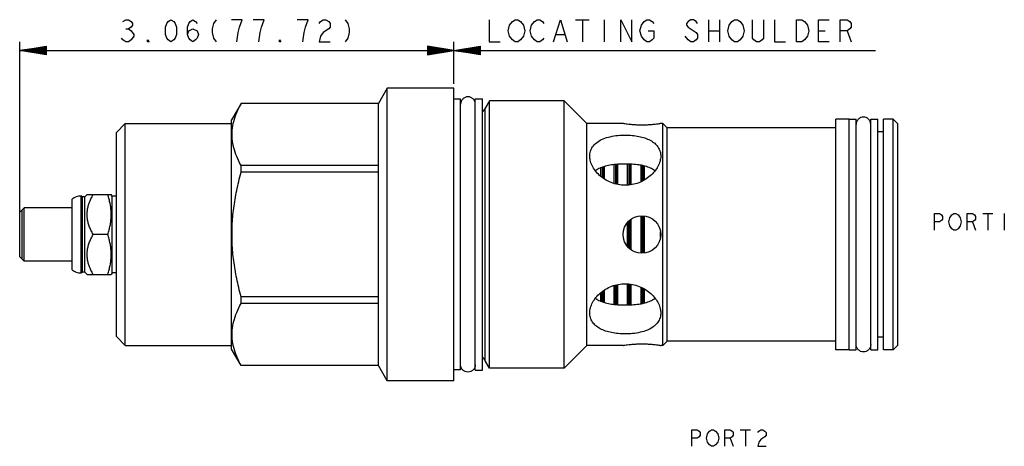
# Model space of a CAD drawing. Units: inches. Extents: x 2.33 to 9.27, y 2.79 to 5.79.
import ezdxf

# ---------------------------------------------------------------- set-up
doc = ezdxf.new("R2010")
doc.units = ezdxf.units.IN
doc.header["$LTSCALE"] = 0.64311
doc.header["$MEASUREMENT"] = 0
doc.layers.get('0').update_dxf_attribs({"linetype": 'CONTINUOUS'})
doc.layers.add('03__ASM_ALL_CURVES', color=7, linetype='CONTINUOUS')
doc.layers.add('THREAD', color=7, linetype='CONTINUOUS')

msp = doc.modelspace()

# ---------------------------------------------------------------- linework, layer by layer
at = {"color": 7, "linetype": 'CONTINUOUS'}
for p, q in [((4.9214, 5.3061), (4.8599, 5.1996)), ((4.9214, 3.2471), (4.9214, 5.3061)), ((5.3924, 5.3061), (4.9214, 5.3061)), ((5.3924, 3.2471), (5.3924, 5.3061)), ((5.5424, 3.3226), (5.5424, 5.2306)), ((5.5424, 5.2306), (5.5924, 5.2306)), ((5.5924, 3.3226), (5.5924, 5.2306)), ((3.8923, 5.1996), (3.8254, 5.0836)), ((3.8923, 5.1992), (3.8923, 5.1996)), ((4.8599, 5.1996), (3.8923, 5.1996)), ((4.8599, 5.1992), (3.8923, 5.1992)), ((4.8599, 3.3536), (4.8599, 5.1996)), ((5.6124, 3.3871), (5.6124, 5.1661)), ((3.8254, 3.4696), (3.8254, 5.0836)), ((8.0824, 3.4656), (8.0824, 5.0876)), ((8.1764, 5.0881), (8.2264, 5.0881)), ((8.1764, 3.4651), (8.1764, 5.0881)), ((8.2264, 3.4651), (8.2264, 5.0881)), ((8.3294, 5.0881), (8.3794, 5.0881)), ((8.3294, 3.4651), (8.3294, 5.0881)), ((8.3794, 3.4651), (8.3794, 5.0881)), ((8.4194, 3.4656), (8.4194, 5.0876)), ((8.5194, 5.0566), (8.4884, 5.0876)), ((8.4884, 3.4656), (8.4884, 5.0876)), ((3.0144, 4.9956), (3.0764, 5.0576)), ((3.0144, 3.5576), (3.0144, 4.9956)), ((3.0764, 3.4956), (3.0764, 5.0576)), ((3.0764, 5.0576), (3.8254, 5.0576)), ((6.3294, 3.4956), (6.3294, 5.0576)), ((6.5844, 5.0576), (6.3294, 5.0576)), ((6.8634, 5.0576), (6.8494, 5.0576)), ((6.8634, 3.4956), (6.8634, 5.0576)), ((6.8944, 5.0266), (6.8634, 5.0576)), ((8.0824, 5.0266), (6.8944, 5.0266)), ((6.8944, 3.5266), (6.8944, 5.0266)), ((8.4194, 5.0001), (8.3794, 5.0001)), ((8.5194, 3.4966), (8.5194, 5.0566)), ((3.8923, 4.7145), (3.8923, 4.7613)), ((4.8599, 4.7613), (3.8923, 4.7613)), ((6.4284, 4.6857), (6.4284, 4.7464)), ((6.4364, 4.7492), (6.4364, 4.6796)), ((6.4454, 4.7523), (6.4454, 4.6728)), ((6.4524, 4.6676), (6.4524, 4.7548)), ((6.5224, 4.6357), (6.5224, 4.7681)), ((6.5304, 4.7689), (6.5304, 4.6333)), ((6.5394, 4.7699), (6.5394, 4.6307)), ((6.5464, 4.6286), (6.5464, 4.7706)), ((6.6164, 4.6246), (6.6164, 4.772)), ((6.6244, 4.7718), (6.6244, 4.6254)), ((6.6334, 4.7715), (6.6334, 4.6262)), ((6.6404, 4.6268), (6.6404, 4.7713)), ((6.7104, 4.6483), (6.7104, 4.7632)), ((6.7184, 4.7615), (6.7184, 4.6522)), ((6.7274, 4.7597), (6.7274, 4.6566)), ((6.7344, 4.66), (6.7344, 4.7583)), ((4.8599, 4.7145), (3.8923, 4.7145)), ((2.7024, 4.029), (2.7024, 4.5243)), ((2.7644, 4.0056), (2.7644, 4.5476)), ((2.7704, 4.5476), (2.7644, 4.5476)), ((2.7704, 4.0056), (2.7704, 4.5476)), ((2.7759, 4.5421), (2.7704, 4.5476)), ((2.7759, 4.0111), (2.7759, 4.5421)), ((2.7919, 4.5421), (2.7759, 4.5421)), ((2.8074, 4.5576), (2.7919, 4.5421)), ((2.7919, 4.0111), (2.7919, 4.5421)), ((2.8074, 4.5576), (2.9776, 4.5576)), ((2.9834, 4.5476), (2.9773, 4.5582)), ((2.9834, 4.0056), (2.9834, 4.5476)), ((3.0144, 4.5476), (2.9834, 4.5476)), ((2.3634, 4.4641), (2.3324, 4.4331)), ((2.3634, 4.0891), (2.3634, 4.4641)), ((2.7024, 4.4641), (2.3634, 4.4641)), ((2.3324, 4.1201), (2.3324, 4.4331)), ((6.6334, 4.1744), (6.6334, 4.3788)), ((6.6404, 4.1696), (6.6404, 4.3836)), ((6.7104, 4.1449), (6.7104, 4.4083)), ((6.7184, 4.1441), (6.7184, 4.4091)), ((6.7274, 4.1455), (6.7274, 4.4078)), ((6.7344, 4.1464), (6.7344, 4.4069)), ((6.6164, 4.1917), (6.6164, 4.3615)), ((6.6244, 4.1827), (6.6244, 4.3705)), ((2.9525, 4.2766), (2.8508, 4.2766)), ((6.8474, 4.2559), (6.8474, 4.2961)), ((2.3634, 4.0891), (2.3324, 4.1201)), ((2.7024, 4.0891), (2.3634, 4.0891)), ((2.7704, 4.0056), (2.7644, 4.0056)), ((2.7759, 4.0111), (2.7704, 4.0056)), ((2.7919, 4.0111), (2.7759, 4.0111)), ((2.8074, 3.9956), (2.7919, 4.0111)), ((2.8074, 3.9956), (2.9776, 3.9956)), ((2.9834, 4.0056), (2.9773, 3.9951)), ((3.0144, 4.0056), (2.9834, 4.0056)), ((6.4524, 3.7984), (6.4524, 3.8853)), ((6.5224, 3.7851), (6.5224, 3.9177)), ((6.5304, 3.7843), (6.5304, 3.9199)), ((6.5394, 3.7833), (6.5394, 3.9225)), ((6.5464, 3.7826), (6.5464, 3.9245)), ((6.6164, 3.7812), (6.6164, 3.9286)), ((6.6244, 3.7815), (6.6244, 3.9278)), ((6.6334, 3.7817), (6.6334, 3.9269)), ((6.6404, 3.782), (6.6404, 3.9263)), ((6.7104, 3.7901), (6.7104, 3.905)), ((6.7184, 3.7917), (6.7184, 3.9009)), ((6.7274, 3.7935), (6.7274, 3.8964)), ((6.7344, 3.7949), (6.7344, 3.8928)), ((3.8923, 3.7919), (3.8923, 3.8387)), ((4.8599, 3.8387), (3.8923, 3.8387)), ((6.4284, 3.8068), (6.4284, 3.868)), ((6.4364, 3.804), (6.4364, 3.8738)), ((6.4454, 3.8009), (6.4454, 3.8803)), ((4.8599, 3.7919), (3.8923, 3.7919)), ((3.0144, 3.5576), (3.0764, 3.4956)), ((8.4194, 3.5531), (8.3794, 3.5531)), ((3.0764, 3.4956), (3.8254, 3.4956)), ((3.8923, 3.3536), (3.8254, 3.4696)), ((6.5844, 3.4956), (6.3294, 3.4956)), ((6.8634, 3.4956), (6.8494, 3.4956)), ((6.8944, 3.5266), (6.8634, 3.4956)), ((8.0824, 3.5266), (6.8944, 3.5266)), ((8.5194, 3.4966), (8.4884, 3.4656)), ((8.1764, 3.4651), (8.2264, 3.4651)), ((8.3294, 3.4651), (8.3794, 3.4651)), ((3.8923, 3.3536), (3.8923, 3.354)), ((4.8599, 3.354), (3.8923, 3.354)), ((4.8599, 3.3536), (3.8923, 3.3536)), ((4.9214, 3.2471), (4.8599, 3.3536)), ((5.5424, 3.3226), (5.5924, 3.3226)), ((5.3924, 3.2471), (4.9214, 3.2471))]:
    msp.add_line(p, q, dxfattribs=at)
msp.add_circle((6.7169, 4.2766), 0.1325, dxfattribs=at)
for centre, radius, start, end in [((5.5856, 5.1696), 0.027, 284.68656, 352.55181), ((2.7644, 4.4536), 0.094, 90, 131.26743), ((2.7644, 4.0996), 0.094, 228.73257, 270), ((5.5856, 3.3836), 0.027, 7.44819, 75.31344)]:
    msp.add_arc(centre, radius, start, end, dxfattribs=at)
for points, knots in [([(5.4475, 5.222), (5.4459, 5.2194), (5.4413, 5.2107), (5.4394, 5.2009), (5.4394, 5.1941)], [0, 0, 0, 0, 0.312502, 1, 1, 1, 1]), ([(5.5424, 5.1941), (5.5424, 5.2009), (5.5397, 5.2143), (5.5282, 5.2315), (5.5111, 5.2429), (5.4909, 5.247), (5.4706, 5.2429), (5.4561, 5.2332), (5.4495, 5.225), (5.4475, 5.222)], [0, 0, 0, 0, 0.152778, 0.305556, 0.458334, 0.611112, 0.76389, 0.916667, 1, 1, 1, 1]), ([(3.8923, 4.7613), (3.8809, 4.7822), (3.8608, 4.8233), (3.8392, 4.8864), (3.8281, 4.949), (3.8281, 5.0116), (3.8392, 5.0742), (3.8608, 5.1373), (3.8809, 5.1784), (3.8923, 5.1992)], [0, 0, 0, 0, 0.154835, 0.2973, 0.43316, 0.566959, 0.702813, 0.845211, 1, 1, 1, 1]), ([(6.7169, 5.0463), (6.7071, 5.0463), (6.688, 5.0467), (6.6605, 5.0482), (6.6357, 5.0504), (6.615, 5.0529), (6.5995, 5.0552), (6.5898, 5.0567), (6.5854, 5.0574), (6.5844, 5.0576)], [0, 0, 0, 0, 0.219806, 0.431305, 0.620392, 0.780456, 0.899875, 0.974951, 1, 1, 1, 1]), ([(6.8494, 5.0576), (6.8483, 5.0574), (6.8439, 5.0567), (6.8342, 5.0552), (6.8186, 5.0529), (6.798, 5.0504), (6.7732, 5.0482), (6.7457, 5.0467), (6.7266, 5.0463), (6.7169, 5.0463)], [0, 0, 0, 0, 0.025084, 0.100446, 0.219997, 0.379983, 0.569125, 0.780263, 1, 1, 1, 1]), ([(6.3494, 4.8289), (6.3494, 4.8316), (6.3498, 4.8458), (6.3553, 4.8715), (6.3742, 4.9033), (6.4043, 4.9304), (6.4449, 4.9518), (6.4938, 4.9666), (6.5463, 4.9749), (6.582, 4.9766), (6.5994, 4.9766)], [0, 0, 0, 0, 0.024931, 0.132027, 0.241921, 0.36409, 0.505105, 0.666924, 0.838357, 1, 1, 1, 1]), ([(6.5994, 4.9766), (6.6157, 4.9766), (6.6478, 4.9751), (6.6943, 4.9685), (6.7372, 4.9574), (6.7752, 4.9414), (6.807, 4.9204), (6.8313, 4.894), (6.8463, 4.8627), (6.8493, 4.8401), (6.8494, 4.8289)], [0, 0, 0, 0, 0.152147, 0.29923, 0.437334, 0.564914, 0.681616, 0.790107, 0.895718, 1, 1, 1, 1]), ([(6.5994, 4.623), (6.5825, 4.623), (6.5488, 4.6263), (6.5005, 4.6404), (6.4565, 4.6627), (6.4183, 4.6915), (6.3873, 4.7249), (6.3645, 4.7615), (6.352, 4.7966), (6.3494, 4.8194), (6.3494, 4.8289)], [0, 0, 0, 0, 0.142706, 0.284471, 0.423538, 0.558076, 0.686816, 0.807692, 0.920127, 1, 1, 1, 1]), ([(6.8494, 4.8289), (6.8494, 4.8286), (6.8493, 4.8163), (6.8455, 4.791), (6.8305, 4.7545), (6.807, 4.7195), (6.7759, 4.6876), (6.7382, 4.6603), (6.6952, 4.6394), (6.6483, 4.6261), (6.6157, 4.623), (6.5994, 4.623)], [0, 0, 0, 0, 0.001945, 0.104094, 0.214379, 0.333037, 0.458769, 0.589837, 0.724566, 0.861845, 1, 1, 1, 1]), ([(6.4282, 4.7468), (6.4262, 4.746), (6.4133, 4.7404), (6.4002, 4.7331), (6.3902, 4.7252), (6.3895, 4.7247)], [0, 0, 0, 0, 0.144726, 0.944656, 1, 1, 1, 1]), ([(6.5223, 4.7686), (6.5157, 4.7679), (6.4946, 4.7652), (6.4712, 4.7606), (6.4547, 4.756), (6.4522, 4.7552)], [0, 0, 0, 0, 0.279605, 0.893188, 1, 1, 1, 1]), ([(6.5994, 4.7726), (6.5828, 4.7726), (6.5652, 4.772), (6.5475, 4.7708), (6.5463, 4.7707)], [0, 0, 0, 0, 0.934095, 1, 1, 1, 1]), ([(6.7104, 4.7637), (6.7057, 4.7646), (6.6852, 4.7679), (6.6618, 4.7702), (6.6432, 4.7713), (6.6404, 4.7715)], [0, 0, 0, 0, 0.206569, 0.880635, 1, 1, 1, 1]), ([(6.8091, 4.7248), (6.8083, 4.7254), (6.7982, 4.7332), (6.7754, 4.746), (6.7502, 4.7545), (6.7359, 4.7582), (6.7344, 4.7585)], [0, 0, 0, 0, 0.034589, 0.464692, 0.943203, 1, 1, 1, 1]), ([(3.8923, 3.8387), (3.8807, 3.8812), (3.8603, 3.965), (3.839, 4.0907), (3.8281, 4.2148), (3.8281, 4.3386), (3.839, 4.4626), (3.8603, 4.5883), (3.8807, 4.672), (3.8923, 4.7145)], [0, 0, 0, 0, 0.148954, 0.291128, 0.430617, 0.569507, 0.708987, 0.85109, 1, 1, 1, 1]), ([(2.8508, 4.2766), (2.845, 4.2867), (2.8347, 4.3061), (2.8223, 4.3352), (2.8137, 4.363), (2.8085, 4.3902), (2.8068, 4.4171), (2.8085, 4.444), (2.8137, 4.4712), (2.8223, 4.499), (2.8347, 4.5281), (2.845, 4.5476), (2.8508, 4.5576)], [0, 0, 0, 0, 0.116939, 0.221681, 0.318458, 0.410391, 0.500042, 0.589688, 0.681607, 0.778355, 0.883069, 1, 1, 1, 1]), ([(2.9525, 4.2766), (2.9561, 4.2874), (2.9625, 4.3084), (2.97, 4.34), (2.9751, 4.371), (2.9777, 4.4018), (2.9777, 4.4325), (2.9751, 4.4633), (2.97, 4.4942), (2.9625, 4.5258), (2.9561, 4.5469), (2.9525, 4.5576)], [0, 0, 0, 0, 0.118455, 0.230565, 0.339309, 0.446596, 0.553502, 0.66078, 0.769505, 0.881566, 1, 1, 1, 1]), ([(2.8508, 3.9956), (2.845, 4.0057), (2.8347, 4.0251), (2.8223, 4.0542), (2.8137, 4.082), (2.8085, 4.1092), (2.8068, 4.1361), (2.8085, 4.163), (2.8137, 4.1902), (2.8223, 4.218), (2.8347, 4.2471), (2.845, 4.2666), (2.8508, 4.2766)], [0, 0, 0, 0, 0.116939, 0.221681, 0.318458, 0.410391, 0.500042, 0.589688, 0.681607, 0.778355, 0.883069, 1, 1, 1, 1]), ([(2.9525, 3.9956), (2.9561, 4.0064), (2.9625, 4.0274), (2.97, 4.059), (2.9751, 4.09), (2.9777, 4.1208), (2.9777, 4.1515), (2.9751, 4.1823), (2.97, 4.2132), (2.9625, 4.2448), (2.9561, 4.2659), (2.9525, 4.2766)], [0, 0, 0, 0, 0.118455, 0.230565, 0.339309, 0.446596, 0.553502, 0.66078, 0.769505, 0.881566, 1, 1, 1, 1]), ([(6.3494, 3.7244), (6.3494, 3.7246), (6.3494, 3.737), (6.3532, 3.7623), (6.3682, 3.7988), (6.3917, 3.8338), (6.4228, 3.8657), (6.4605, 3.8929), (6.5035, 3.9139), (6.5504, 3.9272), (6.583, 3.9302), (6.5994, 3.9302)], [0, 0, 0, 0, 0.002001, 0.104149, 0.214428, 0.33308, 0.458806, 0.589865, 0.724586, 0.861854, 1, 1, 1, 1]), ([(6.5994, 3.9302), (6.6162, 3.9302), (6.6499, 3.927), (6.6982, 3.9128), (6.7422, 3.8905), (6.7804, 3.8618), (6.8114, 3.8283), (6.8342, 3.7918), (6.8468, 3.7566), (6.8494, 3.7338), (6.8494, 3.7243)], [0, 0, 0, 0, 0.142709, 0.284477, 0.423547, 0.558087, 0.686829, 0.807706, 0.920143, 1, 1, 1, 1]), ([(6.3896, 3.8284), (6.3903, 3.8279), (6.4004, 3.8201), (6.4134, 3.8127), (6.4262, 3.8072), (6.4282, 3.8064)], [0, 0, 0, 0, 0.060738, 0.858565, 1, 1, 1, 1]), ([(6.7344, 3.7947), (6.736, 3.7951), (6.7504, 3.7988), (6.7759, 3.8074), (6.7985, 3.8202), (6.8086, 3.828), (6.8092, 3.8285)], [0, 0, 0, 0, 0.060427, 0.539785, 0.971983, 1, 1, 1, 1]), ([(3.8923, 3.354), (3.8809, 3.3749), (3.8608, 3.416), (3.8392, 3.4791), (3.8281, 3.5417), (3.8281, 3.6043), (3.8392, 3.6669), (3.8608, 3.73), (3.8809, 3.7711), (3.8923, 3.7919)], [0, 0, 0, 0, 0.154835, 0.2973, 0.43316, 0.566959, 0.702813, 0.845211, 1, 1, 1, 1]), ([(6.4522, 3.798), (6.4547, 3.7973), (6.4712, 3.7926), (6.4946, 3.7881), (6.5157, 3.7854), (6.5223, 3.7846)], [0, 0, 0, 0, 0.108053, 0.721335, 1, 1, 1, 1]), ([(6.5463, 3.7825), (6.5475, 3.7824), (6.5652, 3.7812), (6.5829, 3.7807), (6.5994, 3.7807)], [0, 0, 0, 0, 0.067006, 1, 1, 1, 1]), ([(6.6404, 3.7817), (6.6432, 3.7819), (6.6619, 3.783), (6.6853, 3.7853), (6.7057, 3.7887), (6.7104, 3.7895)], [0, 0, 0, 0, 0.121415, 0.796665, 1, 1, 1, 1]), ([(6.5994, 3.5766), (6.583, 3.5766), (6.5509, 3.5781), (6.5044, 3.5847), (6.4615, 3.5959), (6.4235, 3.6118), (6.3917, 3.6328), (6.3674, 3.6592), (6.3524, 3.6905), (6.3494, 3.7132), (6.3494, 3.7244)], [0, 0, 0, 0, 0.152141, 0.299207, 0.437297, 0.564878, 0.681585, 0.790116, 0.895766, 1, 1, 1, 1]), ([(6.8494, 3.7243), (6.8494, 3.7217), (6.8489, 3.7075), (6.8434, 3.6817), (6.8245, 3.6499), (6.7944, 3.6228), (6.7538, 3.6015), (6.7049, 3.5866), (6.6524, 3.5784), (6.6167, 3.5766), (6.5994, 3.5766)], [0, 0, 0, 0, 0.024949, 0.132056, 0.241958, 0.364077, 0.505081, 0.66693, 0.838389, 1, 1, 1, 1]), ([(6.5844, 3.4956), (6.5855, 3.4958), (6.5898, 3.4965), (6.5995, 3.4981), (6.6151, 3.5003), (6.6357, 3.5028), (6.6605, 3.505), (6.688, 3.5066), (6.7071, 3.5069), (6.7169, 3.5069)], [0, 0, 0, 0, 0.025098, 0.100491, 0.220059, 0.380052, 0.569189, 0.78031, 1, 1, 1, 1]), ([(6.7169, 3.5069), (6.7266, 3.5069), (6.7457, 3.5066), (6.7732, 3.505), (6.798, 3.5028), (6.8187, 3.5003), (6.8342, 3.4981), (6.8439, 3.4965), (6.8483, 3.4958), (6.8494, 3.4956)], [0, 0, 0, 0, 0.219772, 0.431252, 0.620341, 0.780397, 0.89983, 0.974936, 1, 1, 1, 1]), ([(5.4475, 3.3313), (5.4459, 3.3339), (5.4413, 3.3426), (5.4394, 3.3524), (5.4394, 3.3591)], [0, 0, 0, 0, 0.312502, 1, 1, 1, 1]), ([(5.5424, 3.3591), (5.5424, 3.3524), (5.5397, 3.3389), (5.5282, 3.3218), (5.5111, 3.3103), (5.4909, 3.3063), (5.4706, 3.3103), (5.4561, 3.32), (5.4495, 3.3282), (5.4475, 3.3313)], [0, 0, 0, 0, 0.152778, 0.305556, 0.458334, 0.611112, 0.76389, 0.916667, 1, 1, 1, 1])]:
    msp.add_open_spline(points, degree=3, knots=knots, dxfattribs=at)
for points in [[(8.3294, 5.0516), (8.3294, 5.0584), (8.3267, 5.0718), (8.3152, 5.089), (8.2981, 5.1004), (8.2779, 5.1045), (8.2576, 5.1004), (8.2405, 5.089), (8.229, 5.0718), (8.2264, 5.0584), (8.2264, 5.0516)], [(6.4522, 4.7552), (6.4441, 4.7528), (6.436, 4.7501), (6.4282, 4.7468)], [(6.5463, 4.7707), (6.5383, 4.7702), (6.5303, 4.7695), (6.5223, 4.7686)], [(6.6164, 4.7724), (6.6107, 4.7725), (6.605, 4.7726), (6.5994, 4.7726)], [(6.6404, 4.7715), (6.6324, 4.7719), (6.6244, 4.7722), (6.6164, 4.7724)], [(6.7344, 4.7585), (6.7265, 4.7605), (6.7185, 4.7622), (6.7104, 4.7637)], [(2.3476, 4.4484), (2.3476, 4.4478, 0.0056), (2.3476, 4.4464, 0.0166), (2.3476, 4.4461, 0.0336), (2.3476, 4.4397, 0.0492), (2.3476, 4.4364, 0.0659), (2.3476, 4.427, 0.08), (2.3476, 4.4206, 0.0956), (2.3476, 4.4084, 0.1079), (2.3476, 4.3988, 0.1223), (2.3476, 4.3848, 0.1316), (2.3476, 4.3728, 0.1436), (2.3476, 4.3571, 0.1502), (2.3476, 4.343, 0.1596), (2.3476, 4.3264, 0.163), (2.3476, 4.3109, 0.1694), (2.3476, 4.2935, 0.1698), (2.3476, 4.2823, 0.1712), (2.3476, 4.2766, 0.1718)], [(2.3476, 4.2766, 0.1718), (2.3476, 4.2711, 0.1712), (2.3476, 4.26, 0.1698), (2.3476, 4.243, 0.1695), (2.3476, 4.2274, 0.1631), (2.3476, 4.2108, 0.1598), (2.3476, 4.1966, 0.1504), (2.3476, 4.181, 0.144), (2.3476, 4.1687, 0.1318), (2.3476, 4.1543, 0.1222), (2.3476, 4.145, 0.1082), (2.3476, 4.133, 0.0961), (2.3476, 4.1264, 0.0805), (2.3476, 4.1171, 0.0664), (2.3476, 4.1137, 0.0498), (2.3476, 4.1073, 0.0343), (2.3476, 4.1068, 0.0169), (2.3476, 4.1054, 0.0057), (2.3476, 4.1049, 0)], [(6.4282, 3.8064), (6.436, 3.8032), (6.4441, 3.8004), (6.4522, 3.798)], [(6.5223, 3.7846), (6.5303, 3.7838), (6.5383, 3.783), (6.5463, 3.7825)], [(6.5994, 3.7807), (6.605, 3.7807), (6.6107, 3.7807), (6.6164, 3.7808)], [(6.6164, 3.7808), (6.6244, 3.781), (6.6324, 3.7813), (6.6404, 3.7817)], [(6.7104, 3.7895), (6.7185, 3.791), (6.7265, 3.7927), (6.7344, 3.7947)], [(8.3294, 3.5016), (8.3294, 3.4949), (8.3267, 3.4814), (8.3152, 3.4643), (8.2981, 3.4528), (8.2779, 3.4488), (8.2576, 3.4528), (8.2405, 3.4643), (8.229, 3.4814), (8.2264, 3.4949), (8.2264, 3.5016)]]:
    msp.add_open_spline(points, degree=3, dxfattribs=at)
at = {"layer": '03__ASM_ALL_CURVES', "color": 40, "linetype": 'CONTINUOUS'}
for p, q in [((3.06, 5.7758), (3.0793, 5.7887)), ((3.0793, 5.7887), (3.0986, 5.7887)), ((3.0986, 5.7887), (3.118, 5.7758)), ((3.118, 5.7758), (3.1276, 5.7629)), ((3.1276, 5.7629), (3.1276, 5.7501)), ((3.3597, 5.7372), (3.3693, 5.7629)), ((3.3693, 5.7629), (3.379, 5.7758)), ((3.379, 5.7758), (3.3983, 5.7887)), ((3.3983, 5.7887), (3.4177, 5.7758)), ((3.4177, 5.7758), (3.4273, 5.7629)), ((3.4273, 5.7629), (3.437, 5.7372)), ((3.5143, 5.7372), (3.524, 5.7629)), ((3.524, 5.7629), (3.5337, 5.7758)), ((3.5337, 5.7758), (3.553, 5.7887)), ((3.553, 5.7887), (3.5723, 5.7758)), ((3.5723, 5.7758), (3.582, 5.7629)), ((3.698, 5.7629), (3.6883, 5.7243)), ((3.7173, 5.7887), (3.698, 5.7629)), ((3.901, 5.7887), (3.8237, 5.7887)), ((3.8817, 5.7372), (3.901, 5.7887)), ((4.0557, 5.7887), (3.9784, 5.7887)), ((4.0364, 5.7372), (4.0557, 5.7887)), ((4.365, 5.7887), (4.2877, 5.7887)), ((4.3457, 5.7372), (4.365, 5.7887)), ((4.4424, 5.7629), (4.4521, 5.7758)), ((4.4521, 5.7758), (4.4714, 5.7887)), ((4.4714, 5.7887), (4.4907, 5.7887)), ((4.4907, 5.7887), (4.5101, 5.7758)), ((4.5101, 5.7758), (4.5197, 5.7629)), ((4.5197, 5.7629), (4.5197, 5.7372)), ((4.6261, 5.7887), (4.6454, 5.7629)), ((4.6454, 5.7629), (4.6551, 5.7243)), ((5.6398, 5.7887), (5.6398, 5.6341)), ((5.7848, 5.7501), (5.8042, 5.7758)), ((5.8042, 5.7758), (5.8235, 5.7887)), ((5.8235, 5.7887), (5.8428, 5.7887)), ((5.8428, 5.7887), (5.8622, 5.7758)), ((5.8622, 5.7758), (5.8815, 5.7501)), ((5.9395, 5.7501), (5.9588, 5.7758)), ((5.9588, 5.7758), (5.9782, 5.7887)), ((5.9782, 5.7887), (5.9975, 5.7887)), ((5.9975, 5.7887), (6.0169, 5.7758)), ((6.0169, 5.7758), (6.0265, 5.7629)), ((6.0942, 5.6341), (6.1425, 5.7887)), ((6.1425, 5.7887), (6.1909, 5.6341)), ((6.2489, 5.7887), (6.3455, 5.7887)), ((6.2972, 5.7887), (6.2972, 5.6341)), ((6.4519, 5.7887), (6.4519, 5.6341)), ((6.5679, 5.6341), (6.5679, 5.7887)), ((6.5679, 5.7887), (6.6452, 5.6341)), ((6.6452, 5.6341), (6.6452, 5.7887)), ((6.7129, 5.7501), (6.7322, 5.7758)), ((6.7322, 5.7758), (6.7516, 5.7887)), ((6.7516, 5.7887), (6.7709, 5.7887)), ((6.7709, 5.7887), (6.7902, 5.7758)), ((6.7902, 5.7758), (6.7999, 5.7629)), ((7.0416, 5.7758), (7.0319, 5.7629)), ((7.0319, 5.7629), (7.0319, 5.7501)), ((7.0609, 5.7887), (7.0416, 5.7758)), ((7.0802, 5.7887), (7.0609, 5.7887)), ((7.0996, 5.7758), (7.0802, 5.7887)), ((7.1092, 5.7629), (7.0996, 5.7758)), ((7.1866, 5.7887), (7.1866, 5.6341)), ((7.2639, 5.7887), (7.2639, 5.6341)), ((7.3316, 5.7501), (7.3509, 5.7758)), ((7.3509, 5.7758), (7.3703, 5.7887)), ((7.3703, 5.7887), (7.3896, 5.7887)), ((7.3896, 5.7887), (7.4089, 5.7758)), ((7.4089, 5.7758), (7.4283, 5.7501)), ((7.4959, 5.6598), (7.4959, 5.7887)), ((7.5733, 5.7887), (7.5733, 5.6598)), ((7.6506, 5.7887), (7.6506, 5.6341)), ((7.8053, 5.7887), (7.844, 5.7887)), ((7.8053, 5.6341), (7.8053, 5.7887)), ((7.844, 5.7887), (7.8633, 5.7758)), ((7.8633, 5.7758), (7.8826, 5.7501)), ((7.96, 5.7887), (8.0373, 5.7887)), ((7.96, 5.6341), (7.96, 5.7887)), ((8.1146, 5.7887), (8.163, 5.7887)), ((8.1146, 5.6341), (8.1146, 5.7887)), ((8.163, 5.7887), (8.1823, 5.7758)), ((8.1823, 5.7758), (8.192, 5.7629)), ((8.192, 5.7629), (8.192, 5.7372)), ((3.0793, 5.7243), (3.0986, 5.7243)), ((3.118, 5.7372), (3.0986, 5.7243)), ((3.0986, 5.7243), (3.118, 5.7114)), ((3.1276, 5.7501), (3.118, 5.7372)), ((3.118, 5.7114), (3.1373, 5.6856)), ((3.3597, 5.6856), (3.3597, 5.7372)), ((3.437, 5.7372), (3.437, 5.6856)), ((3.5143, 5.6856), (3.5143, 5.7372)), ((3.5143, 5.6856), (3.524, 5.7114)), ((3.524, 5.7114), (3.553, 5.7243)), ((3.553, 5.7243), (3.582, 5.7114)), ((3.582, 5.7114), (3.5917, 5.6856)), ((3.6883, 5.7243), (3.6883, 5.6985)), ((3.6883, 5.6985), (3.698, 5.6598)), ((3.8624, 5.6341), (3.872, 5.6985)), ((3.872, 5.6985), (3.8817, 5.7372)), ((4.017, 5.6341), (4.0267, 5.6985)), ((4.0267, 5.6985), (4.0364, 5.7372)), ((4.3264, 5.6341), (4.336, 5.6985)), ((4.336, 5.6985), (4.3457, 5.7372)), ((4.4714, 5.6985), (4.4521, 5.6727)), ((4.5101, 5.7243), (4.4714, 5.6985)), ((4.5197, 5.7372), (4.5101, 5.7243)), ((4.6551, 5.6985), (4.6454, 5.6598)), ((4.6551, 5.7243), (4.6551, 5.6985)), ((5.7752, 5.7114), (5.7848, 5.7501)), ((5.7848, 5.6727), (5.7752, 5.7114)), ((5.8815, 5.7501), (5.8912, 5.7114)), ((5.8912, 5.7114), (5.8815, 5.6727)), ((5.9298, 5.7114), (5.9395, 5.7501)), ((5.9395, 5.6727), (5.9298, 5.7114)), ((6.7032, 5.7114), (6.7129, 5.7501)), ((6.7129, 5.6727), (6.7032, 5.7114)), ((6.7612, 5.7114), (6.7999, 5.7114)), ((6.7999, 5.7114), (6.7999, 5.6598)), ((7.0319, 5.7501), (7.0416, 5.7372)), ((7.0416, 5.7372), (7.0996, 5.6985)), ((7.0996, 5.6985), (7.1092, 5.6856)), ((7.1866, 5.7114), (7.2639, 5.7114)), ((7.3219, 5.7114), (7.3316, 5.7501)), ((7.3316, 5.6727), (7.3219, 5.7114)), ((7.4283, 5.7501), (7.4379, 5.7114)), ((7.4379, 5.7114), (7.4283, 5.6727)), ((7.8826, 5.7501), (7.8923, 5.7114)), ((7.8923, 5.7114), (7.8826, 5.6727)), ((7.96, 5.7114), (8.0083, 5.7114)), ((8.163, 5.7114), (8.1146, 5.7114)), ((8.1823, 5.7243), (8.163, 5.7114)), ((8.163, 5.7114), (8.192, 5.6341)), ((8.192, 5.7372), (8.1823, 5.7243)), ((2.3324, 4.4331), (2.3324, 5.6341)), ((3.06, 5.6469), (3.0503, 5.6598)), ((3.0793, 5.6341), (3.06, 5.6469)), ((3.0986, 5.6341), (3.0793, 5.6341)), ((3.118, 5.6469), (3.0986, 5.6341)), ((3.1373, 5.6727), (3.118, 5.6469)), ((3.1373, 5.6856), (3.1373, 5.6727)), ((3.234, 5.6341), (3.234, 5.6469)), ((3.234, 5.6469), (3.2437, 5.6341)), ((3.2437, 5.6341), (3.234, 5.6341)), ((3.3693, 5.6598), (3.3597, 5.6856)), ((3.379, 5.6469), (3.3693, 5.6598)), ((3.3983, 5.6341), (3.379, 5.6469)), ((3.4177, 5.6469), (3.3983, 5.6341)), ((3.4273, 5.6598), (3.4177, 5.6469)), ((3.437, 5.6856), (3.4273, 5.6598)), ((3.524, 5.6598), (3.5143, 5.6856)), ((3.5337, 5.6469), (3.524, 5.6598)), ((3.553, 5.6341), (3.5337, 5.6469)), ((3.5723, 5.6469), (3.553, 5.6341)), ((3.582, 5.6598), (3.5723, 5.6469)), ((3.5917, 5.6856), (3.582, 5.6598)), ((3.698, 5.6598), (3.7173, 5.6341)), ((4.162, 5.6341), (4.162, 5.6469)), ((4.162, 5.6469), (4.1717, 5.6341)), ((4.1717, 5.6341), (4.162, 5.6341)), ((4.4521, 5.6727), (4.4424, 5.6341)), ((4.4424, 5.6341), (4.5197, 5.6341)), ((4.6454, 5.6598), (4.6261, 5.6341)), ((5.3924, 5.337), (5.3924, 5.6341)), ((5.6398, 5.6341), (5.7172, 5.6341)), ((5.8042, 5.6469), (5.7848, 5.6727)), ((5.8235, 5.6341), (5.8042, 5.6469)), ((5.8428, 5.6341), (5.8235, 5.6341)), ((5.8622, 5.6469), (5.8428, 5.6341)), ((5.8815, 5.6727), (5.8622, 5.6469)), ((5.9588, 5.6469), (5.9395, 5.6727)), ((5.9782, 5.6341), (5.9588, 5.6469)), ((5.9975, 5.6341), (5.9782, 5.6341)), ((6.0169, 5.6469), (5.9975, 5.6341)), ((6.0265, 5.6598), (6.0169, 5.6469)), ((6.1135, 5.6856), (6.1715, 5.6856)), ((6.7322, 5.6469), (6.7129, 5.6727)), ((6.7516, 5.6341), (6.7322, 5.6469)), ((6.7709, 5.6341), (6.7516, 5.6341)), ((6.7902, 5.6469), (6.7709, 5.6341)), ((6.7999, 5.6598), (6.7902, 5.6469)), ((7.0416, 5.6469), (7.0222, 5.6727)), ((7.0609, 5.6341), (7.0416, 5.6469)), ((7.0802, 5.6341), (7.0609, 5.6341)), ((7.0996, 5.6469), (7.0802, 5.6341)), ((7.1092, 5.6598), (7.0996, 5.6469)), ((7.1092, 5.6856), (7.1092, 5.6598)), ((7.3509, 5.6469), (7.3316, 5.6727)), ((7.3703, 5.6341), (7.3509, 5.6469)), ((7.3896, 5.6341), (7.3703, 5.6341)), ((7.4089, 5.6469), (7.3896, 5.6341)), ((7.4283, 5.6727), (7.4089, 5.6469)), ((7.5056, 5.6469), (7.4959, 5.6598)), ((7.5249, 5.6341), (7.5056, 5.6469)), ((7.5443, 5.6341), (7.5249, 5.6341)), ((7.5636, 5.6469), (7.5443, 5.6341)), ((7.5733, 5.6598), (7.5636, 5.6469)), ((7.6506, 5.6341), (7.7279, 5.6341)), ((7.844, 5.6341), (7.8053, 5.6341)), ((7.8633, 5.6469), (7.844, 5.6341)), ((7.8826, 5.6727), (7.8633, 5.6469)), ((8.0373, 5.6341), (7.96, 5.6341)), ((2.3324, 5.5722), (2.518, 5.6031)), ((2.518, 5.598), (2.3324, 5.5722)), ((2.518, 5.5928), (2.3324, 5.5722)), ((2.518, 5.5876), (2.3324, 5.5722)), ((2.518, 5.5825), (2.3324, 5.5722)), ((2.518, 5.5773), (2.3324, 5.5722)), ((2.518, 5.5412), (2.3324, 5.5722)), ((2.518, 5.5567), (2.3324, 5.5722)), ((2.518, 5.5516), (2.3324, 5.5722)), ((2.518, 5.5464), (2.3324, 5.5722)), ((2.3324, 5.5722), (8.3621, 5.5722)), ((2.518, 5.567), (2.3324, 5.5722)), ((2.518, 5.5619), (2.3324, 5.5722)), ((2.518, 5.6031), (2.518, 5.5412)), ((5.2067, 5.6031), (5.2067, 5.5412)), ((5.578, 5.5412), (5.2067, 5.6031)), ((5.2067, 5.5412), (5.578, 5.6031)), ((5.2067, 5.598), (5.578, 5.5464)), ((5.2067, 5.5464), (5.578, 5.598)), ((5.2067, 5.5928), (5.578, 5.5516)), ((5.2067, 5.5516), (5.578, 5.5928)), ((5.2067, 5.5876), (5.578, 5.5567)), ((5.2067, 5.5567), (5.578, 5.5876)), ((5.2067, 5.5825), (5.578, 5.5619)), ((5.2067, 5.5619), (5.578, 5.5825)), ((5.2067, 5.5773), (5.578, 5.567)), ((5.2067, 5.567), (5.578, 5.5773)), ((5.578, 5.6031), (5.578, 5.5412)), ((8.7774, 4.4236), (8.8136, 4.4236)), ((8.7774, 4.3075), (8.7774, 4.4236)), ((8.8136, 4.4236), (8.8281, 4.4139)), ((8.8281, 4.3752), (8.8136, 4.3656)), ((8.8281, 4.4139), (8.8354, 4.4042)), ((8.8354, 4.3849), (8.8281, 4.3752)), ((8.8354, 4.4042), (8.8354, 4.3849)), ((8.8789, 4.3656), (8.8861, 4.3946)), ((8.8861, 4.3946), (8.9006, 4.4139)), ((8.9006, 4.4139), (8.9151, 4.4236)), ((8.9151, 4.4236), (8.9296, 4.4236)), ((8.9296, 4.4236), (8.9441, 4.4139)), ((8.9441, 4.4139), (8.9586, 4.3946)), ((8.9586, 4.3946), (8.9659, 4.3656)), ((9.0094, 4.4236), (9.0456, 4.4236)), ((9.0094, 4.3075), (9.0094, 4.4236)), ((9.0456, 4.4236), (9.0601, 4.4139)), ((9.0601, 4.3752), (9.0456, 4.3656)), ((9.0601, 4.4139), (9.0674, 4.4042)), ((9.0674, 4.3849), (9.0601, 4.3752)), ((9.0674, 4.4042), (9.0674, 4.3849)), ((9.1181, 4.4236), (9.1906, 4.4236)), ((9.1544, 4.4236), (9.1544, 4.3075)), ((9.2704, 4.4236), (9.2704, 4.3075)), ((8.8136, 4.3656), (8.7774, 4.3656)), ((8.8861, 4.3366), (8.8789, 4.3656)), ((8.9006, 4.3172), (8.8861, 4.3366)), ((8.9151, 4.3075), (8.9006, 4.3172)), ((8.9296, 4.3075), (8.9151, 4.3075)), ((8.9441, 4.3172), (8.9296, 4.3075)), ((8.9586, 4.3366), (8.9441, 4.3172)), ((8.9659, 4.3656), (8.9586, 4.3366)), ((9.0456, 4.3656), (9.0094, 4.3656)), ((9.0456, 4.3656), (9.0674, 4.3075)), ((7.0693, 2.9016), (7.1056, 2.9016)), ((7.0693, 2.7856), (7.0693, 2.9016)), ((7.1056, 2.9016), (7.1201, 2.8919)), ((7.1201, 2.8533), (7.1056, 2.8436)), ((7.1201, 2.8919), (7.1273, 2.8823)), ((7.1273, 2.8629), (7.1201, 2.8533)), ((7.1273, 2.8823), (7.1273, 2.8629)), ((7.1708, 2.8436), (7.1781, 2.8726)), ((7.1781, 2.8726), (7.1926, 2.8919)), ((7.1926, 2.8919), (7.2071, 2.9016)), ((7.2071, 2.9016), (7.2216, 2.9016)), ((7.2216, 2.9016), (7.2361, 2.8919)), ((7.2361, 2.8919), (7.2506, 2.8726)), ((7.2506, 2.8726), (7.2578, 2.8436)), ((7.3014, 2.9016), (7.3376, 2.9016)), ((7.3014, 2.7856), (7.3014, 2.9016)), ((7.3376, 2.9016), (7.3521, 2.8919)), ((7.3521, 2.8533), (7.3376, 2.8436)), ((7.3521, 2.8919), (7.3594, 2.8823)), ((7.3594, 2.8629), (7.3521, 2.8533)), ((7.3594, 2.8823), (7.3594, 2.8629)), ((7.4101, 2.9016), (7.4826, 2.9016)), ((7.4464, 2.9016), (7.4464, 2.7856)), ((7.5334, 2.8823), (7.5406, 2.8919)), ((7.5406, 2.8919), (7.5551, 2.9016)), ((7.5551, 2.9016), (7.5696, 2.9016)), ((7.5841, 2.8533), (7.5551, 2.8339)), ((7.5696, 2.9016), (7.5841, 2.8919)), ((7.5841, 2.8919), (7.5914, 2.8823)), ((7.5914, 2.8629), (7.5841, 2.8533)), ((7.5914, 2.8823), (7.5914, 2.8629)), ((7.1056, 2.8436), (7.0693, 2.8436)), ((7.1781, 2.8146), (7.1708, 2.8436)), ((7.1926, 2.7953), (7.1781, 2.8146)), ((7.2071, 2.7856), (7.1926, 2.7953)), ((7.2216, 2.7856), (7.2071, 2.7856)), ((7.2361, 2.7953), (7.2216, 2.7856)), ((7.2506, 2.8146), (7.2361, 2.7953)), ((7.2578, 2.8436), (7.2506, 2.8146)), ((7.3376, 2.8436), (7.3014, 2.8436)), ((7.3376, 2.8436), (7.3594, 2.7856)), ((7.5406, 2.8146), (7.5334, 2.7856)), ((7.5334, 2.7856), (7.5914, 2.7856)), ((7.5551, 2.8339), (7.5406, 2.8146))]:
    msp.add_line(p, q, dxfattribs=at)
at = {"layer": 'THREAD', "color": 7, "linetype": 'CONTINUOUS'}
for p, q in [((5.4394, 5.2301), (5.3924, 5.2301)), ((5.4394, 3.3231), (5.4394, 5.2301)), ((5.6424, 5.2181), (5.6124, 5.1661)), ((5.6424, 3.3351), (5.6424, 5.2181)), ((6.1689, 5.2181), (5.6424, 5.2181)), ((6.1689, 3.3351), (6.1689, 5.2181)), ((6.3294, 5.0576), (6.1689, 5.2181)), ((8.1764, 5.0876), (8.0824, 5.0876)), ((8.4884, 5.0876), (8.4194, 5.0876)), ((6.3294, 3.4956), (6.1689, 3.3351)), ((8.1764, 3.4656), (8.0824, 3.4656)), ((8.4884, 3.4656), (8.4194, 3.4656)), ((5.6424, 3.3351), (5.6124, 3.3871)), ((6.1689, 3.3351), (5.6424, 3.3351)), ((5.4394, 3.3231), (5.3924, 3.3231))]:
    msp.add_line(p, q, dxfattribs=at)

doc.saveas('drawing.dxf')
